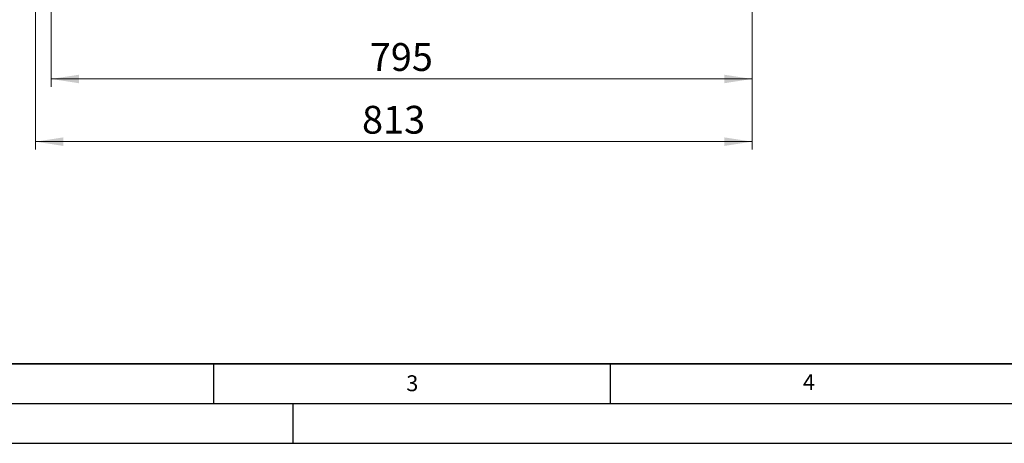
# Model space of a CAD drawing. Units: millimetres. Extents: x 0 to 420, y 0 to 297.
# Drawn here: x 91 to 215, y 0 to 53 of the extents above; entities that cross this region are included whole.
import ezdxf

# ---------------------------------------------------------------- set-up
doc = ezdxf.new("R2010")
doc.units = ezdxf.units.MM
doc.layers.add('LINIEN-DICK', color=7, linetype='Continuous', lineweight=35)
doc.layers.add('LINIEN-DÜNN', color=7, linetype='Continuous')
doc.layers.add('VORLAGE_TEXT', color=7, linetype='Continuous')
doc.styles.add('SLDTEXTSTYLE0', font='TXT', dxfattribs={"width": 0.605})
doc.dimstyles.new('SLDDIMSTYLE2', dxfattribs={"dimtxt": 3.5, "dimasz": 3.5, "dimexe": 0, "dimexo": 0.0625, "dimgap": 0.875, "dimtad": 1, "dimdec": 0, "dimlfac": 9, "dimrnd": 1e-09, "dimzin": 12, "dimdsep": 46, "dimtxsty": 'SLDTEXTSTYLE0', "dimsah": 1, "dimcen": 0.09, "dimadec": 0, "dimazin": 3, "dimtfac": 1, "dimtdec": 3, "dimtofl": 0, "dimtmove": 0, "dimatfit": 3, "dimfxl": 1, "dimfrac": 2, "dimtolj": 1, "dimtzin": 12, "dimarcsym": 0})

# ---------------------------------------------------------------- blocks, each defined once
blk = doc.blocks.new('_D_15')
at = {"color": 7, "linetype": 'Continuous', "lineweight": 0}
for p, q in [((94.53, 101.1), (94.53, 44.9)), ((182.86, 87.77), (182.86, 44.9)), ((182.86, 45.9), (94.53, 45.9))]:
    blk.add_line(p, q, dxfattribs=at)
at = {"color": 7, "linetype": 'Continuous', "lineweight": 18}
for points in [[(94.53, 45.9), (98.03, 45.36), (98.03, 46.43)], [(182.86, 45.9), (179.36, 46.43), (179.36, 45.36)]]:
    blk.add_solid(points, dxfattribs=at)
at = {"color": 7, "linetype": 'Continuous', "lineweight": 18, "insert": (134.69, 50.41), "char_height": 3.5, "attachment_point": 1, "style": 'SLDTEXTSTYLE0'}
blk.add_mtext('795', dxfattribs=at)
blk = doc.blocks.new('_D_16')
at = {"color": 7, "linetype": 'Continuous', "lineweight": 0}
for p, q in [((92.58, 112.99), (92.58, 37)), ((182.86, 87.77), (182.86, 37)), ((92.58, 38), (182.86, 38))]:
    blk.add_line(p, q, dxfattribs=at)
at = {"color": 7, "linetype": 'Continuous', "lineweight": 18}
for points in [[(92.58, 38), (96.08, 37.46), (96.08, 38.54)], [(182.86, 38), (179.36, 38.54), (179.36, 37.46)]]:
    blk.add_solid(points, dxfattribs=at)
at = {"color": 7, "linetype": 'Continuous', "lineweight": 18, "insert": (133.71, 42.51), "char_height": 3.5, "attachment_point": 1, "style": 'SLDTEXTSTYLE0'}
blk.add_mtext('813', dxfattribs=at)

msp = doc.modelspace()

# ---------------------------------------------------------------- linework, layer by layer
at = {"layer": 'LINIEN-DICK'}
msp.add_line((20, 10), (415, 10), dxfattribs=at)
at = {"layer": 'LINIEN-DÜNN'}
for p, q in [((115, 10), (115, 5)), ((165, 10), (165, 5)), ((15, 5), (415, 5)), ((125, 5), (125, 0)), ((0, 0), (420, 0))]:
    msp.add_line(p, q, dxfattribs=at)

# ---------------------------------------------------------------- texts
at = {"layer": 'VORLAGE_TEXT', "char_height": 2, "attachment_point": 2, "style": 'SLDTEXTSTYLE0'}
for s, insert in [('4', (190.0227, 8.7073)), ('3', (140.0453, 8.5647))]:
    msp.add_mtext(s, dxfattribs=dict(at, insert=insert))

# ---------------------------------------------------------------- dimensions: what is measured, and where the dimension line sits
at = {"color": 7, "linetype": 'Continuous', "lineweight": 18}
for base, p1, p2, picture, middle in [((182.8631, 37.998), (92.5848, 113.0911), (182.8631, 87.8689), '_D_16', (137.724, 37.998)), ((94.5287, 45.8961), (182.8631, 87.8689), (94.5287, 101.2022), '_D_15', (138.6959, 45.8961))]:
    dim = msp.add_linear_dim(base=base, p1=p1, p2=p2, dimstyle='SLDDIMSTYLE2', dxfattribs=at)
    dim.commit()
    dim.dimension.update_dxf_attribs({"geometry": picture, "text_midpoint": middle, "dimtype": 160})

doc.saveas('drawing.dxf')
